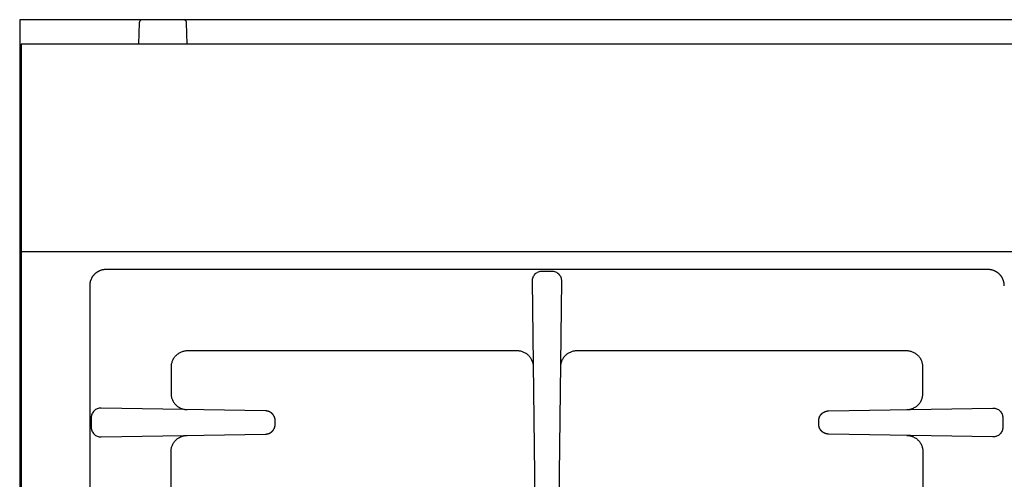
# Model space of a CAD drawing. Units: millimetres. Extents: x -433 to 2653, y -528 to 2345.
# Drawn here: x 200 to 502, y 2204 to 2345 of the extents above; entities that cross this region are included whole.
import ezdxf

# ---------------------------------------------------------------- set-up
doc = ezdxf.new("R2010")
doc.units = ezdxf.units.MM
doc.header["$LTSCALE"] = 46.255
doc.header["$MEASUREMENT"] = 0
doc.layers.add('Datums', color=7, linetype='Continuous', true_color=0x000000)
doc.layers.add('OR24 this', color=7, linetype='Continuous', true_color=0x000000)

msp = doc.modelspace()

# ---------------------------------------------------------------- linework, layer by layer
at = {"layer": 'Datums', "color": 1, "true_color": 0xff0000}
msp.add_lwpolyline([(807.5, 1729.14), (807.5, 2344.99), (199.5, 2344.99), (199.5, 1729.14)], dxfattribs=at)
at = {"layer": 'OR24 this', "color": 7, "linetype": 'Continuous', "true_color": 0xffffff}
for p, q in [((249.77, 2344.99), (237.23, 2344.99)), ((236.23, 2344.02), (236, 2337.49)), ((251, 2337.49), (250.77, 2344.02)), ((497, 2268.19), (226, 2268.19)), ((221, 2263.19), (221, 1779.19)), ((352.36, 2243.19), (251, 2243.19)), ((472, 2243.19), (370.64, 2243.19)), ((246, 2238.19), (246, 2230.16)), ((477, 2230.16), (477, 2238.19)), ((246, 2189.81), (246, 2212.21)), ((477, 2212.21), (477, 2189.81))]:
    msp.add_line(p, q, dxfattribs=at)
at = {"layer": 'OR24 this', "color": 7, "true_color": 0xffffff}
for p, q in [((357.97, 2188.14), (357.04, 2264.69)), ((365.96, 2264.69), (365.04, 2188.14)), ((275.05, 2224.74), (224.52, 2225.63)), ((447.95, 2224.74), (498.48, 2225.63)), ((224.52, 2216.75), (275.05, 2217.64)), ((498.48, 2216.75), (447.95, 2217.64))]:
    msp.add_line(p, q, dxfattribs=at)
msp.add_lwpolyline([(200, 1729.14), (807, 1729.14), (807, 2337.49), (200, 2337.49)], close=True, dxfattribs=at)
for points in [[(807, 2273.69), (200, 2273.69)], [(360.04, 2267.72), (362.96, 2267.72)], [(278, 2221.77), (278, 2221.81), (278, 2221.85), (278, 2221.9), (277.99, 2221.94), (277.99, 2221.98), (277.99, 2222.02), (277.98, 2222.07), (277.98, 2222.11), (277.97, 2222.15), (277.97, 2222.2), (277.96, 2222.24), (277.95, 2222.28), (277.94, 2222.32), (277.93, 2222.37), (277.93, 2222.41), (277.92, 2222.45), (277.91, 2222.49), (277.89, 2222.54), (277.88, 2222.58), (277.87, 2222.62), (277.86, 2222.66), (277.84, 2222.7), (277.83, 2222.74), (277.81, 2222.78), (277.8, 2222.82), (277.78, 2222.86), (277.77, 2222.9), (277.75, 2222.94), (277.73, 2222.98), (277.71, 2223.02), (277.69, 2223.06), (277.67, 2223.1), (277.65, 2223.14), (277.63, 2223.18), (277.61, 2223.22), (277.59, 2223.26), (277.57, 2223.29), (277.54, 2223.33), (277.52, 2223.37), (277.5, 2223.41), (277.47, 2223.44), (277.45, 2223.48), (277.42, 2223.51), (277.39, 2223.55), (277.37, 2223.59), (277.34, 2223.62), (277.31, 2223.65), (277.28, 2223.69), (277.25, 2223.72), (277.22, 2223.76), (277.19, 2223.79), (277.16, 2223.82), (277.13, 2223.85), (277.1, 2223.88), (277.07, 2223.92), (277.03, 2223.95), (277, 2223.98), (276.97, 2224.01), (276.93, 2224.04), (276.9, 2224.06), (276.86, 2224.09), (276.83, 2224.12), (276.79, 2224.15), (276.76, 2224.17), (276.72, 2224.2), (276.68, 2224.23), (276.64, 2224.25), (276.61, 2224.28), (276.57, 2224.3), (276.53, 2224.32), (276.49, 2224.35), (276.45, 2224.37), (276.41, 2224.39), (276.37, 2224.41), (276.33, 2224.43), (276.29, 2224.45), (276.25, 2224.47), (276.21, 2224.49), (276.17, 2224.51), (276.12, 2224.52), (276.08, 2224.54), (276.04, 2224.56), (276, 2224.57), (275.95, 2224.59), (275.91, 2224.6), (275.87, 2224.61), (275.82, 2224.63), (275.78, 2224.64), (275.73, 2224.65), (275.69, 2224.66), (275.64, 2224.67), (275.6, 2224.68), (275.56, 2224.69), (275.51, 2224.7), (275.47, 2224.7), (275.42, 2224.71), (275.37, 2224.72), (275.33, 2224.72), (275.28, 2224.73), (275.24, 2224.73), (275.19, 2224.74), (275.15, 2224.74), (275.1, 2224.74), (275.05, 2224.74)], [(445, 2220.61), (445, 2221.77), (445, 2221.81), (445, 2221.85), (445.01, 2221.9), (445.01, 2221.94), (445.01, 2221.98), (445.01, 2222.02), (445.02, 2222.07), (445.02, 2222.11), (445.03, 2222.15), (445.04, 2222.2), (445.04, 2222.24), (445.05, 2222.28), (445.06, 2222.32), (445.07, 2222.37), (445.08, 2222.41), (445.09, 2222.45), (445.1, 2222.49), (445.11, 2222.54), (445.12, 2222.58), (445.13, 2222.62), (445.15, 2222.66), (445.16, 2222.7), (445.17, 2222.74), (445.19, 2222.78), (445.2, 2222.82), (445.22, 2222.86), (445.24, 2222.9), (445.25, 2222.94), (445.27, 2222.98), (445.29, 2223.02), (445.31, 2223.06), (445.33, 2223.1), (445.35, 2223.14), (445.37, 2223.18), (445.39, 2223.22), (445.41, 2223.26), (445.43, 2223.29), (445.46, 2223.33), (445.48, 2223.37), (445.51, 2223.41), (445.53, 2223.44), (445.56, 2223.48), (445.58, 2223.51), (445.61, 2223.55), (445.63, 2223.59), (445.66, 2223.62), (445.69, 2223.65), (445.72, 2223.69), (445.75, 2223.72), (445.78, 2223.76), (445.81, 2223.79), (445.84, 2223.82), (445.87, 2223.85), (445.9, 2223.88), (445.93, 2223.92), (445.97, 2223.95), (446, 2223.98), (446.03, 2224.01), (446.07, 2224.04), (446.1, 2224.06), (446.14, 2224.09), (446.17, 2224.12), (446.21, 2224.15), (446.25, 2224.17), (446.28, 2224.2), (446.32, 2224.23), (446.36, 2224.25), (446.4, 2224.28), (446.43, 2224.3), (446.47, 2224.32), (446.51, 2224.35), (446.55, 2224.37), (446.59, 2224.39), (446.63, 2224.41), (446.67, 2224.43), (446.71, 2224.45), (446.75, 2224.47), (446.79, 2224.49), (446.84, 2224.51), (446.88, 2224.52), (446.92, 2224.54), (446.96, 2224.56), (447.01, 2224.57), (447.05, 2224.59), (447.09, 2224.6), (447.14, 2224.61), (447.18, 2224.63), (447.22, 2224.64), (447.27, 2224.65), (447.31, 2224.66), (447.36, 2224.67), (447.4, 2224.68), (447.45, 2224.69), (447.49, 2224.7), (447.54, 2224.7), (447.58, 2224.71), (447.63, 2224.72), (447.67, 2224.72), (447.72, 2224.73), (447.76, 2224.73), (447.81, 2224.74), (447.86, 2224.74), (447.9, 2224.74), (447.95, 2224.74)], [(221.47, 2222.63), (221.47, 2219.75)], [(275.05, 2217.64), (275.1, 2217.64), (275.15, 2217.64), (275.19, 2217.64), (275.24, 2217.65), (275.28, 2217.65), (275.33, 2217.65), (275.37, 2217.66), (275.42, 2217.67), (275.47, 2217.67), (275.51, 2217.68), (275.56, 2217.69), (275.6, 2217.7), (275.64, 2217.71), (275.69, 2217.72), (275.73, 2217.73), (275.78, 2217.74), (275.82, 2217.75), (275.87, 2217.76), (275.91, 2217.78), (275.95, 2217.79), (276, 2217.81), (276.04, 2217.82), (276.08, 2217.84), (276.12, 2217.85), (276.17, 2217.87), (276.21, 2217.89), (276.25, 2217.91), (276.29, 2217.93), (276.33, 2217.95), (276.37, 2217.97), (276.41, 2217.99), (276.45, 2218.01), (276.49, 2218.03), (276.53, 2218.06), (276.57, 2218.08), (276.61, 2218.1), (276.64, 2218.13), (276.68, 2218.15), (276.72, 2218.18), (276.76, 2218.2), (276.79, 2218.23), (276.83, 2218.26), (276.86, 2218.29), (276.9, 2218.31), (276.93, 2218.34), (276.97, 2218.37), (277, 2218.4), (277.03, 2218.43), (277.07, 2218.46), (277.1, 2218.49), (277.13, 2218.52), (277.16, 2218.56), (277.19, 2218.59), (277.22, 2218.62), (277.25, 2218.66), (277.28, 2218.69), (277.31, 2218.72), (277.34, 2218.76), (277.37, 2218.79), (277.39, 2218.83), (277.42, 2218.86), (277.45, 2218.9), (277.47, 2218.94), (277.5, 2218.97), (277.52, 2219.01), (277.54, 2219.05), (277.57, 2219.08), (277.59, 2219.12), (277.61, 2219.16), (277.63, 2219.2), (277.65, 2219.24), (277.67, 2219.28), (277.69, 2219.32), (277.71, 2219.35), (277.73, 2219.39), (277.75, 2219.43), (277.77, 2219.47), (277.78, 2219.51), (277.8, 2219.55), (277.81, 2219.59), (277.83, 2219.64), (277.84, 2219.68), (277.86, 2219.72), (277.87, 2219.76), (277.88, 2219.8), (277.89, 2219.84), (277.91, 2219.88), (277.92, 2219.93), (277.93, 2219.97), (277.93, 2220.01), (277.94, 2220.05), (277.95, 2220.1), (277.96, 2220.14), (277.97, 2220.18), (277.97, 2220.22), (277.98, 2220.27), (277.98, 2220.31), (277.99, 2220.35), (277.99, 2220.4), (277.99, 2220.44), (278, 2220.48), (278, 2220.53), (278, 2220.57), (278, 2220.61), (278, 2221.77)], [(447.95, 2217.64), (447.9, 2217.64), (447.86, 2217.64), (447.81, 2217.64), (447.76, 2217.65), (447.72, 2217.65), (447.67, 2217.65), (447.63, 2217.66), (447.58, 2217.67), (447.54, 2217.67), (447.49, 2217.68), (447.45, 2217.69), (447.4, 2217.7), (447.36, 2217.71), (447.31, 2217.72), (447.27, 2217.73), (447.22, 2217.74), (447.18, 2217.75), (447.14, 2217.76), (447.09, 2217.78), (447.05, 2217.79), (447.01, 2217.81), (446.96, 2217.82), (446.92, 2217.84), (446.88, 2217.85), (446.84, 2217.87), (446.79, 2217.89), (446.75, 2217.91), (446.71, 2217.93), (446.67, 2217.95), (446.63, 2217.97), (446.59, 2217.99), (446.55, 2218.01), (446.51, 2218.03), (446.47, 2218.06), (446.43, 2218.08), (446.4, 2218.1), (446.36, 2218.13), (446.32, 2218.15), (446.28, 2218.18), (446.25, 2218.2), (446.21, 2218.23), (446.17, 2218.26), (446.14, 2218.29), (446.1, 2218.31), (446.07, 2218.34), (446.03, 2218.37), (446, 2218.4), (445.97, 2218.43), (445.93, 2218.46), (445.9, 2218.49), (445.87, 2218.52), (445.84, 2218.56), (445.81, 2218.59), (445.78, 2218.62), (445.75, 2218.66), (445.72, 2218.69), (445.69, 2218.72), (445.66, 2218.76), (445.63, 2218.79), (445.61, 2218.83), (445.58, 2218.86), (445.56, 2218.9), (445.53, 2218.94), (445.51, 2218.97), (445.48, 2219.01), (445.46, 2219.05), (445.43, 2219.08), (445.41, 2219.12), (445.39, 2219.16), (445.37, 2219.2), (445.35, 2219.24), (445.33, 2219.28), (445.31, 2219.32), (445.29, 2219.35), (445.27, 2219.39), (445.25, 2219.43), (445.24, 2219.47), (445.22, 2219.51), (445.2, 2219.55), (445.19, 2219.59), (445.17, 2219.64), (445.16, 2219.68), (445.15, 2219.72), (445.13, 2219.76), (445.12, 2219.8), (445.11, 2219.84), (445.1, 2219.88), (445.09, 2219.93), (445.08, 2219.97), (445.07, 2220.01), (445.06, 2220.05), (445.05, 2220.1), (445.04, 2220.14), (445.04, 2220.18), (445.03, 2220.22), (445.02, 2220.27), (445.02, 2220.31), (445.01, 2220.35), (445.01, 2220.4), (445.01, 2220.44), (445.01, 2220.48), (445, 2220.53), (445, 2220.57), (445, 2220.61)], [(501.53, 2222.63), (501.53, 2219.75)]]:
    msp.add_lwpolyline(points, dxfattribs=at)
at = {"layer": 'OR24 this', "color": 7, "linetype": 'Continuous', "true_color": 0xffffff}
for points, weights in [([(237.23, 2344.99), (236.26, 2344.99), (236.23, 2344.02)], [1, 0.719339800339, 1]), ([(250.77, 2344.02), (250.74, 2344.99), (249.77, 2344.99)], [1, 0.719339800339, 1]), ([(251, 2243.19), (246, 2243.19), (246, 2238.19)], [1, 0.707106781187, 1]), ([(357.36, 2238.25), (357.3, 2243.19), (352.36, 2243.19)], [1, 0.711353399654, 1]), ([(370.64, 2243.19), (365.7, 2243.19), (365.64, 2238.25)], [1, 0.711353399654, 1]), ([(477, 2238.19), (477, 2243.19), (472, 2243.19)], [1, 0.707106781187, 1]), ([(246, 2230.16), (246, 2225.25), (250.91, 2225.16)], [1, 0.713281557447, 1]), ([(472.09, 2225.16), (477, 2225.25), (477, 2230.16)], [1, 0.713281557452, 1]), ([(246, 2212.21), (246, 2217.13), (250.91, 2217.21)], [1, 0.713281557447, 1]), ([(472.09, 2217.21), (477, 2217.13), (477, 2212.21)], [1, 0.713281557447, 1])]:
    msp.add_rational_spline(points, weights, degree=2, dxfattribs=at)
for points, weights, knots in [([(226, 2268.19), (223.93, 2268.19), (222.46, 2266.73), (221, 2265.26), (221, 2263.19)], [0.853553469732, 0.853661045413, 1, 0.85366111519, 0.853553469834], [451.536181, 451.536181, 451.536181, 452.321002, 452.321002, 453.105823, 453.105823, 453.105823]), ([(502, 2263.19), (502, 2265.26), (500.54, 2266.73), (499.07, 2268.19), (497, 2268.19)], [0.853553469783, 0.853661080301, 1, 0.853661045412, 0.853553469732], [382.215017, 382.215017, 382.215017, 382.999837, 382.999837, 383.784658, 383.784658, 383.784658])]:
    msp.add_rational_spline(points, weights, degree=2, knots=knots, dxfattribs=at)
at = {"layer": 'OR24 this', "color": 7, "true_color": 0xffffff}
for points, knots in [([(357.04, 2264.69), (357.04, 2265.08), (357.19, 2265.88), (357.85, 2266.89), (358.85, 2267.56), (359.65, 2267.72), (360.04, 2267.72)], [43.38856, 43.38856, 43.38856, 43.38856, 43.63849, 43.88846, 44.138489, 44.38856, 44.38856, 44.38856, 44.38856]), ([(362.96, 2267.72), (363.35, 2267.72), (364.15, 2267.56), (365.15, 2266.89), (365.81, 2265.88), (365.96, 2265.08), (365.96, 2264.69)], [0.729013, 0.729013, 0.729013, 0.729013, 0.979084, 1.229113, 1.479083, 1.729013, 1.729013, 1.729013, 1.729013]), ([(224.52, 2225.63), (224.12, 2225.63), (223.32, 2225.49), (222.31, 2224.82), (221.63, 2223.82), (221.47, 2223.02), (221.47, 2222.63)], [236.99053, 236.99053, 236.99053, 236.99053, 237.240459, 237.49043, 237.740459, 237.99053, 237.99053, 237.99053, 237.99053]), ([(498.48, 2225.63), (498.88, 2225.63), (499.68, 2225.49), (500.69, 2224.82), (501.37, 2223.82), (501.53, 2223.02), (501.53, 2222.63)], [249.62611, 249.62611, 249.62611, 249.62611, 249.876039, 250.126009, 250.376039, 250.62611, 250.62611, 250.62611, 250.62611]), ([(221.47, 2219.75), (221.47, 2219.36), (221.63, 2218.56), (222.31, 2217.55), (223.32, 2216.89), (224.12, 2216.74), (224.52, 2216.75)], [1.71937, 1.71937, 1.71937, 1.71937, 1.969441, 2.219471, 2.469441, 2.71937, 2.71937, 2.71937, 2.71937]), ([(501.53, 2219.75), (501.53, 2219.36), (501.37, 2218.56), (500.69, 2217.55), (499.68, 2216.89), (498.88, 2216.74), (498.48, 2216.75)], [14.35495, 14.35495, 14.35495, 14.35495, 14.605021, 14.85505, 15.105021, 15.35495, 15.35495, 15.35495, 15.35495])]:
    msp.add_open_spline(points, degree=3, knots=knots, dxfattribs=at)

doc.saveas('drawing.dxf')
